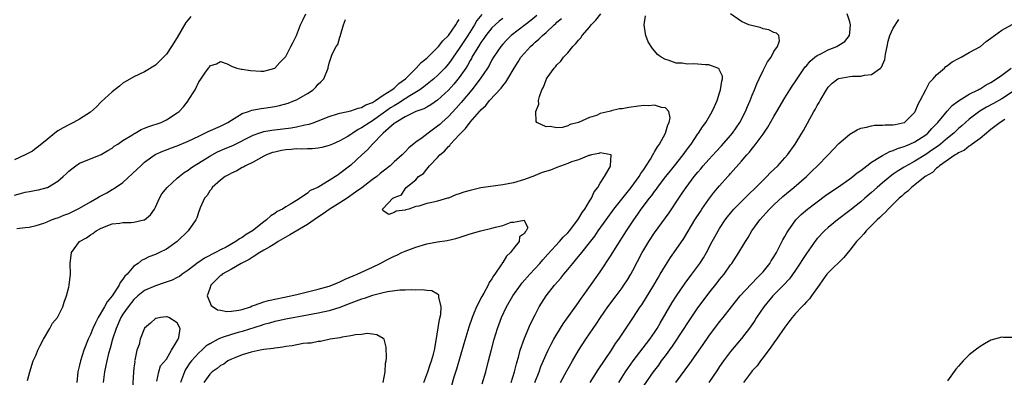
# Model space of a CAD drawing. Units: inches. Extents: x 2643000 to 2646000, y 1515000 to 1518000.
# Drawn here: x 2643418 to 2643599, y 1516256 to 1516322 of the extents above; entities that cross this region are included whole.
import ezdxf

# ---------------------------------------------------------------- set-up
doc = ezdxf.new("R2010")
doc.units = ezdxf.units.IN
doc.header["$MEASUREMENT"] = 0
doc.layers.add('LD26431515_2ft', color=72, linetype='Continuous')

msp = doc.modelspace()

# ---------------------------------------------------------------- linework, layer by layer
at = {"layer": 'LD26431515_2ft'}
for points, elevation in [([(2643417, 1516289.58), (2643418.14, 1516289.86), (2643419, 1516290.1), (2643419.77, 1516290.23), (2643421, 1516290.48), (2643421.45, 1516290.55), (2643423, 1516290.96), (2643423.11, 1516291), (2643425, 1516292.13), (2643425.96, 1516293), (2643426.52, 1516293.48), (2643427, 1516293.97), (2643427.57, 1516294.43), (2643428.3, 1516295), (2643429, 1516295.45), (2643431, 1516296.29), (2643433, 1516297.06), (2643434.21, 1516297.79), (2643435, 1516298.22), (2643435.41, 1516298.59), (2643436.05, 1516299), (2643437, 1516299.65), (2643438.63, 1516300.63), (2643439, 1516300.88), (2643439.24, 1516301), (2643440.33, 1516301.67), (2643441, 1516301.9), (2643441.75, 1516302.25), (2643444.06, 1516303), (2643445, 1516303.46), (2643447, 1516304.74), (2643447.38, 1516305), (2643448.16, 1516305.84), (2643449, 1516306.95), (2643449.05, 1516307), (2643450.32, 1516309), (2643451, 1516310.47), (2643451.24, 1516310.76), (2643452.08, 1516312.08), (2643452.75, 1516313), (2643452.87, 1516313.13), (2643453, 1516313.4), (2643454.24, 1516313.76), (2643455, 1516314.24), (2643456.24, 1516313.76), (2643457, 1516313.37), (2643458.01, 1516313), (2643458.79, 1516312.79), (2643459, 1516312.8), (2643460.54, 1516312.54), (2643462.44, 1516312.44), (2643463, 1516312.45), (2643465, 1516312.98), (2643465.95, 1516314.05), (2643467, 1516315.11), (2643467.98, 1516317), (2643468.31, 1516317.69), (2643469, 1516319), (2643469.74, 1516321), (2643470.18, 1516321.82), (2643470.72, 1516323)], 8582), ([(2643449.5, 1516322.5), (2643449, 1516321.91), (2643448.57, 1516321.43), (2643447, 1516318.65), (2643445.95, 1516317), (2643445, 1516315.58), (2643443.73, 1516314.27), (2643443, 1516313.55), (2643441, 1516312.34), (2643439, 1516311.38), (2643437, 1516310.2), (2643436.34, 1516309.66), (2643435, 1516308.63), (2643433, 1516306.75), (2643432.12, 1516305.88), (2643431, 1516304.9), (2643429, 1516303.58), (2643427.9, 1516303), (2643427, 1516302.57), (2643425.99, 1516302.01), (2643425, 1516301.41), (2643424.45, 1516301), (2643423, 1516299.85), (2643421.45, 1516298.55), (2643421, 1516298.23), (2643420.31, 1516297.69), (2643419, 1516296.99), (2643417, 1516296.08)], 8580), ([(2643417.42, 1516283.42), (2643419, 1516283.58), (2643419.7, 1516283.7), (2643421, 1516283.98), (2643422.4, 1516284.4), (2643423, 1516284.63), (2643423.85, 1516285), (2643424.68, 1516285.32), (2643425, 1516285.4), (2643426.11, 1516285.89), (2643427, 1516286.22), (2643427.54, 1516286.46), (2643428.65, 1516287), (2643429, 1516287.19), (2643431, 1516288.34), (2643432.2, 1516289), (2643432.67, 1516289.33), (2643434, 1516290), (2643435, 1516290.62), (2643435.28, 1516290.72), (2643437, 1516291.93), (2643439.64, 1516294.36), (2643440.27, 1516295), (2643441, 1516295.63), (2643442.96, 1516297.04), (2643444.33, 1516297.67), (2643445, 1516297.92), (2643445.77, 1516298.23), (2643447, 1516298.66), (2643449, 1516299.5), (2643451, 1516300.48), (2643452.09, 1516301), (2643452.69, 1516301.31), (2643455, 1516302.31), (2643455.47, 1516302.53), (2643456.35, 1516303), (2643457, 1516303.42), (2643458.02, 1516304.02), (2643459, 1516304.63), (2643460.12, 1516305), (2643460.77, 1516305.23), (2643462.45, 1516305.55), (2643463, 1516305.6), (2643465, 1516305.94), (2643465.87, 1516306.13), (2643467.45, 1516306.55), (2643468.64, 1516307), (2643469, 1516307.16), (2643469.4, 1516307.4), (2643471, 1516308.32), (2643472.06, 1516309), (2643472.54, 1516309.46), (2643473, 1516310.02), (2643473.51, 1516310.49), (2643474.04, 1516311), (2643474.82, 1516313), (2643474.86, 1516313.14), (2643475, 1516313.88), (2643475.59, 1516315.59), (2643476.33, 1516317), (2643476.62, 1516317.38), (2643477, 1516318.73), (2643477.11, 1516319), (2643477.1, 1516319.09), (2643477.65, 1516321), (2643478.01, 1516321.99)], 8584), ([(2643419.42, 1516255.42), (2643419.81, 1516257), (2643420.48, 1516259), (2643421, 1516260.14), (2643421.34, 1516261), (2643421.7, 1516261.7), (2643422.33, 1516263), (2643423.52, 1516265), (2643424.02, 1516265.98), (2643424.95, 1516267), (2643425.94, 1516269), (2643426.18, 1516269.82), (2643426.62, 1516271), (2643427, 1516272.58), (2643427.08, 1516273), (2643427.31, 1516275), (2643427.27, 1516277), (2643427.53, 1516279), (2643429, 1516281), (2643430.3, 1516281.7), (2643431, 1516282.23), (2643431.47, 1516282.53), (2643432.08, 1516283), (2643433, 1516283.47), (2643435, 1516284.28), (2643436.41, 1516284.41), (2643437, 1516284.52), (2643438.52, 1516284.52), (2643439, 1516284.57), (2643440.85, 1516285), (2643441, 1516285.05), (2643442.07, 1516285.93), (2643442.8, 1516287), (2643443, 1516287.37), (2643443.74, 1516289), (2643444.18, 1516289.82), (2643445.15, 1516291), (2643447, 1516292.68), (2643447.37, 1516293), (2643448.28, 1516293.72), (2643449, 1516294.18), (2643449.46, 1516294.54), (2643450.15, 1516295), (2643453, 1516296.76), (2643454.46, 1516297.54), (2643455.85, 1516298.15), (2643457.25, 1516298.75), (2643461, 1516300.64), (2643462.07, 1516301), (2643463, 1516301.28), (2643464.47, 1516301.53), (2643468.01, 1516301.99), (2643469, 1516302.17), (2643470.54, 1516302.54), (2643471.32, 1516302.68), (2643472.25, 1516303), (2643473, 1516303.28), (2643475, 1516304.09), (2643476.55, 1516304.55), (2643477, 1516304.71), (2643479, 1516305.12), (2643480.36, 1516305.64), (2643481, 1516305.74), (2643481.76, 1516306.24), (2643483, 1516306.66), (2643483.19, 1516306.81), (2643483.56, 1516307), (2643485, 1516307.98), (2643486.58, 1516309), (2643487, 1516309.33), (2643487.84, 1516310.16), (2643489.08, 1516311), (2643491.07, 1516313), (2643491.95, 1516314.05), (2643493, 1516314.84), (2643495, 1516316.77), (2643495.19, 1516317), (2643495.95, 1516318.05), (2643497, 1516319.02), (2643498.36, 1516321), (2643498.59, 1516321.41), (2643499, 1516321.97)], 8586), ([(2643503.13, 1516322.87), (2643502.25, 1516321.75), (2643501.81, 1516321), (2643500.58, 1516319), (2643499.23, 1516317), (2643499, 1516316.63), (2643497.88, 1516315), (2643497.53, 1516314.47), (2643497, 1516313.76), (2643496.33, 1516313), (2643495, 1516311.64), (2643494.28, 1516311), (2643492.45, 1516309.55), (2643491.7, 1516309), (2643489.89, 1516307.89), (2643489, 1516307.32), (2643487.61, 1516306.39), (2643487, 1516306.05), (2643486.35, 1516305.65), (2643485, 1516304.67), (2643483, 1516303.3), (2643482.49, 1516303), (2643481, 1516301.96), (2643480.34, 1516301.66), (2643479.35, 1516301), (2643479, 1516300.74), (2643478.34, 1516300.34), (2643477, 1516299.57), (2643475.66, 1516299), (2643475, 1516298.7), (2643473.64, 1516298.36), (2643473, 1516298.24), (2643471.86, 1516298.14), (2643471, 1516298.14), (2643469.92, 1516298.08), (2643469, 1516298.1), (2643468.01, 1516297.99), (2643467, 1516297.92), (2643466.22, 1516297.78), (2643465, 1516297.52), (2643464.59, 1516297.41), (2643463.46, 1516297), (2643463, 1516296.78), (2643461, 1516295.68), (2643459.6, 1516295), (2643459.25, 1516294.75), (2643459, 1516294.65), (2643457.97, 1516294.03), (2643457, 1516293.63), (2643456.61, 1516293.39), (2643455.86, 1516293), (2643455, 1516292.33), (2643453.45, 1516291), (2643453.31, 1516290.69), (2643453, 1516290.37), (2643452.5, 1516289.5), (2643452.02, 1516289), (2643451.24, 1516287.24), (2643451.14, 1516286.86), (2643451, 1516286.54), (2643450.62, 1516285.38), (2643450.44, 1516285), (2643449.05, 1516283), (2643446.98, 1516281.02), (2643445, 1516279.63), (2643443.76, 1516279), (2643443, 1516278.64), (2643441.79, 1516278.21), (2643441, 1516277.79), (2643440.45, 1516277.55), (2643439.79, 1516277), (2643439, 1516276.47), (2643437.76, 1516275), (2643437.35, 1516274.65), (2643437, 1516274.07), (2643436.51, 1516273.49), (2643436.33, 1516273), (2643435.04, 1516271.04), (2643434.09, 1516269.91), (2643433.58, 1516269), (2643432.42, 1516267), (2643431.95, 1516266.05), (2643431.47, 1516265), (2643431, 1516263.85), (2643430.6, 1516263), (2643429.8, 1516261), (2643429.17, 1516259), (2643429, 1516258.22), (2643428.7, 1516257), (2643428.51, 1516255)], 8588), ([(2643507, 1516322.12), (2643506.36, 1516321.64), (2643505.61, 1516321), (2643505, 1516320.41), (2643503.89, 1516319), (2643503.53, 1516318.47), (2643503, 1516317.74), (2643502.53, 1516317), (2643501.81, 1516315.81), (2643501.34, 1516315), (2643501.23, 1516314.77), (2643501, 1516314.39), (2643500.52, 1516313.48), (2643500.21, 1516313), (2643499, 1516311.28), (2643497.98, 1516310.02), (2643497, 1516308.93), (2643495, 1516307.09), (2643493.76, 1516306.24), (2643493, 1516305.82), (2643492.49, 1516305.51), (2643491, 1516305), (2643489, 1516304.01), (2643487.28, 1516303), (2643487.13, 1516302.87), (2643487, 1516302.78), (2643484.94, 1516301), (2643483.01, 1516299), (2643482.1, 1516297.9), (2643481.06, 1516297), (2643479, 1516295.13), (2643477, 1516293.54), (2643476.66, 1516293.34), (2643475, 1516292.25), (2643473.11, 1516291.11), (2643472.9, 1516291), (2643471.54, 1516290.46), (2643471, 1516289.92), (2643469.67, 1516289), (2643469, 1516288.61), (2643467.91, 1516287.91), (2643467, 1516287.41), (2643466.44, 1516287), (2643465.45, 1516286.55), (2643465, 1516286.2), (2643464.24, 1516285.76), (2643463.49, 1516285), (2643463, 1516284.68), (2643460.88, 1516283), (2643459.7, 1516282.3), (2643459, 1516281.77), (2643458.5, 1516281.5), (2643457.82, 1516281), (2643456.01, 1516280.01), (2643455, 1516279.51), (2643454.07, 1516279), (2643452.05, 1516277.95), (2643451, 1516277.22), (2643450.86, 1516277.14), (2643449, 1516275.73), (2643447.92, 1516275), (2643447.41, 1516274.59), (2643447, 1516274.36), (2643446.1, 1516273.9), (2643444.62, 1516273.38), (2643443, 1516272.88), (2643441, 1516272), (2643439.75, 1516271), (2643439, 1516270.31), (2643437.95, 1516269), (2643437, 1516267.61), (2643436.62, 1516267), (2643435.72, 1516265), (2643435.08, 1516263), (2643434.64, 1516261.36), (2643434.35, 1516260.35), (2643434.02, 1516259), (2643433.85, 1516258.15), (2643433.58, 1516257), (2643433.37, 1516255)], 8590), ([(2643513.29, 1516322.71), (2643512.2, 1516321.8), (2643511.13, 1516321), (2643508.56, 1516319), (2643507.76, 1516318.24), (2643507, 1516317.43), (2643506.64, 1516317), (2643505.29, 1516315), (2643505, 1516314.51), (2643504.49, 1516313.51), (2643504.18, 1516313), (2643502.87, 1516311), (2643501.31, 1516309), (2643499.35, 1516306.65), (2643498.41, 1516305.6), (2643497, 1516304.09), (2643495.8, 1516303), (2643495.39, 1516302.61), (2643495, 1516302.28), (2643493.24, 1516301), (2643492.14, 1516300.14), (2643491, 1516299.32), (2643489.7, 1516298.3), (2643489, 1516297.54), (2643488.72, 1516297.28), (2643488.48, 1516297), (2643487, 1516295.69), (2643486.26, 1516295), (2643485, 1516294), (2643484.43, 1516293.57), (2643483.78, 1516293), (2643483, 1516292.43), (2643481.06, 1516290.94), (2643479.9, 1516290.1), (2643478.31, 1516289), (2643477, 1516288.14), (2643475, 1516286.9), (2643473.89, 1516286.11), (2643472.67, 1516285.33), (2643472.22, 1516285), (2643471, 1516284.15), (2643467.76, 1516282.24), (2643466.48, 1516281.52), (2643465.62, 1516281), (2643465, 1516280.6), (2643464.07, 1516280.07), (2643463, 1516279.43), (2643462.26, 1516279), (2643461, 1516278.22), (2643460.27, 1516277.73), (2643458.77, 1516277), (2643457, 1516275.95), (2643455.29, 1516275), (2643455.15, 1516274.85), (2643455, 1516274.76), (2643454.12, 1516273.88), (2643453.19, 1516273), (2643453, 1516272.37), (2643452.54, 1516271), (2643453, 1516269.83), (2643453.25, 1516269.25), (2643454.41, 1516268.41), (2643455, 1516268.39), (2643456.15, 1516268.15), (2643457, 1516268.19), (2643458.37, 1516268.38), (2643459, 1516268.52), (2643460.5, 1516269), (2643460.84, 1516269.16), (2643461.27, 1516269.27), (2643463, 1516269.91), (2643463.83, 1516270.17), (2643467.96, 1516271), (2643469.32, 1516271.32), (2643473, 1516272.24), (2643475, 1516272.82), (2643475.51, 1516273), (2643477, 1516273.62), (2643477.94, 1516274.06), (2643480.2, 1516275), (2643483, 1516276.3), (2643484.43, 1516277), (2643485.66, 1516277.66), (2643487, 1516278.35), (2643487.47, 1516278.53), (2643488.42, 1516279), (2643489, 1516279.27), (2643491, 1516279.99), (2643493, 1516280.59), (2643495, 1516280.98), (2643496.78, 1516281.22), (2643498.39, 1516281.61), (2643499, 1516281.78), (2643499.9, 1516282.1), (2643501, 1516282.43), (2643503, 1516282.99), (2643505, 1516283.46), (2643505.7, 1516283.7), (2643507, 1516283.99), (2643508.59, 1516284.59), (2643509, 1516284.6), (2643510.94, 1516284.94), (2643511, 1516284.8), (2643511.63, 1516283.63), (2643511.35, 1516283), (2643511.16, 1516282.84), (2643511, 1516282.5), (2643510.1, 1516281.9), (2643510.02, 1516281), (2643509, 1516279.74), (2643508.45, 1516279), (2643507.69, 1516278.31), (2643507, 1516277.17), (2643506.91, 1516277.09), (2643506.88, 1516277), (2643506.7, 1516276.7), (2643505.53, 1516275), (2643505.3, 1516274.7), (2643505, 1516274.14), (2643504.53, 1516273.47), (2643504.32, 1516273), (2643503.5, 1516271.5), (2643503.13, 1516270.87), (2643502.18, 1516269), (2643501.62, 1516267.62), (2643501.35, 1516267), (2643500.75, 1516265.25), (2643499.82, 1516262.18), (2643498.49, 1516257.51), (2643497.99, 1516255.99), (2643497.54, 1516254.46)], 8592), ([(2643503.23, 1516254.77), (2643503.88, 1516257), (2643504.41, 1516259), (2643504.87, 1516260.87), (2643505.45, 1516263), (2643506.07, 1516265), (2643506.78, 1516267), (2643507.7, 1516269), (2643508.85, 1516271), (2643510.29, 1516273), (2643510.6, 1516273.4), (2643512.01, 1516275), (2643513.84, 1516277), (2643514.38, 1516277.62), (2643515.33, 1516278.67), (2643517.47, 1516281), (2643518.18, 1516281.82), (2643519, 1516282.64), (2643519.31, 1516283), (2643520.87, 1516285), (2643521, 1516285.2), (2643521.65, 1516286.35), (2643522.15, 1516287), (2643523, 1516288.44), (2643523.35, 1516289), (2643523.84, 1516290.16), (2643524.56, 1516291), (2643525, 1516291.77), (2643525.78, 1516293), (2643526.81, 1516294.81), (2643526.87, 1516295), (2643527.02, 1516297), (2643527, 1516297.03), (2643526.98, 1516297.02), (2643525, 1516297.39), (2643524.75, 1516297.25), (2643523.35, 1516297), (2643523, 1516296.9), (2643522.89, 1516296.89), (2643521, 1516296.11), (2643519.71, 1516295.71), (2643519, 1516295.41), (2643517, 1516294.67), (2643515.79, 1516294.21), (2643514.28, 1516293.72), (2643513, 1516293.19), (2643512.85, 1516293.15), (2643511, 1516292.43), (2643509, 1516291.87), (2643507, 1516291.5), (2643503, 1516290.92), (2643501, 1516290.46), (2643499.87, 1516290.13), (2643499, 1516289.81), (2643498.36, 1516289.64), (2643497, 1516289.04), (2643496.86, 1516289), (2643495, 1516288.49), (2643494.25, 1516288.25), (2643493, 1516288.05), (2643491.54, 1516287.54), (2643491, 1516287.5), (2643489.69, 1516287), (2643489.13, 1516286.87), (2643489, 1516286.8), (2643487.39, 1516286.61), (2643487, 1516286.39), (2643486.02, 1516286.02), (2643485, 1516286.68), (2643484.84, 1516287), (2643485, 1516287.13), (2643486.78, 1516289), (2643486.93, 1516289.07), (2643487, 1516289.15), (2643488.38, 1516289.62), (2643489, 1516290.73), (2643489.21, 1516291), (2643491, 1516292.41), (2643491.51, 1516293), (2643492.41, 1516293.59), (2643493, 1516294.39), (2643493.53, 1516295), (2643495, 1516296.52), (2643495.42, 1516297), (2643496.3, 1516297.7), (2643497, 1516298.55), (2643497.25, 1516298.75), (2643497.4, 1516299), (2643499, 1516300.67), (2643499.28, 1516301), (2643500.16, 1516301.84), (2643501, 1516303.05), (2643502.71, 1516305), (2643502.86, 1516305.14), (2643503, 1516305.32), (2643503.88, 1516306.12), (2643504.59, 1516307), (2643506.7, 1516309.3), (2643507, 1516309.72), (2643507.6, 1516310.4), (2643507.97, 1516311), (2643509.14, 1516313), (2643509.86, 1516314.14), (2643510.36, 1516315), (2643511, 1516315.78), (2643512.11, 1516317), (2643512.6, 1516317.4), (2643513, 1516317.8), (2643513.68, 1516318.32), (2643514.33, 1516319), (2643515, 1516319.58), (2643516.52, 1516321), (2643516.78, 1516321.22), (2643517, 1516321.45), (2643517.85, 1516322.15)], 8594), ([(2643508.57, 1516255), (2643509.17, 1516257), (2643509.53, 1516258.47), (2643509.97, 1516259.97), (2643510.23, 1516261), (2643511, 1516263.19), (2643512.15, 1516265.85), (2643513, 1516267.53), (2643513.75, 1516269), (2643514.99, 1516271), (2643516.56, 1516273), (2643517.71, 1516274.29), (2643518.26, 1516275), (2643519, 1516275.87), (2643519.92, 1516277), (2643520.43, 1516277.57), (2643521, 1516278.28), (2643521.33, 1516278.67), (2643521.57, 1516279), (2643523, 1516280.79), (2643523.96, 1516282.04), (2643524.63, 1516283), (2643526.05, 1516285), (2643527.51, 1516287), (2643530.66, 1516291), (2643532.14, 1516293), (2643532.45, 1516293.55), (2643533, 1516294.32), (2643533.46, 1516295), (2643534.23, 1516296.23), (2643534.68, 1516297), (2643534.78, 1516297.22), (2643535, 1516297.56), (2643535.52, 1516298.48), (2643535.9, 1516299), (2643536.99, 1516300.99), (2643537.45, 1516302.55), (2643537.68, 1516303), (2643537.86, 1516303.86), (2643537.66, 1516305), (2643537, 1516305.7), (2643536.26, 1516305.74), (2643535, 1516306.19), (2643533.94, 1516306.06), (2643533, 1516306.11), (2643532.04, 1516305.96), (2643530.24, 1516305.76), (2643529, 1516305.51), (2643528.52, 1516305.48), (2643527, 1516305.1), (2643526.91, 1516305.09), (2643526.64, 1516305), (2643525, 1516304.6), (2643524.29, 1516304.29), (2643523, 1516303.9), (2643521, 1516302.96), (2643519.42, 1516302.58), (2643519, 1516302.35), (2643518.06, 1516302.06), (2643517, 1516301.98), (2643515.75, 1516302.25), (2643515, 1516302.15), (2643513.32, 1516303), (2643513.17, 1516303.17), (2643513.13, 1516305), (2643513.64, 1516306.36), (2643513.6, 1516307), (2643513.76, 1516307.76), (2643514.24, 1516309), (2643514.54, 1516309.46), (2643515, 1516310.83), (2643515.07, 1516310.93), (2643515.08, 1516311), (2643515.23, 1516311.23), (2643516.49, 1516313), (2643516.75, 1516313.25), (2643517, 1516313.59), (2643517.75, 1516314.25), (2643518.21, 1516315), (2643519, 1516315.82), (2643519.96, 1516317), (2643520.49, 1516317.51), (2643521, 1516318.17), (2643521.4, 1516318.6), (2643521.65, 1516319), (2643523, 1516320.57), (2643523.34, 1516321), (2643524.17, 1516321.83), (2643525.1, 1516323)], 8596), ([(2643512.94, 1516255), (2643513.72, 1516257), (2643514.05, 1516257.95), (2643515, 1516260.18), (2643515.38, 1516261), (2643515.93, 1516262.07), (2643516.44, 1516263), (2643517, 1516263.95), (2643518.16, 1516265.84), (2643520.66, 1516269.34), (2643521, 1516269.81), (2643521.48, 1516270.52), (2643521.83, 1516271), (2643525, 1516275.46), (2643527, 1516278.49), (2643527.82, 1516279.82), (2643529.85, 1516283), (2643531.18, 1516285), (2643531.93, 1516286.07), (2643532.55, 1516287), (2643534.04, 1516289), (2643534.48, 1516289.52), (2643535, 1516290.24), (2643535.34, 1516290.66), (2643535.57, 1516291), (2643537.1, 1516293), (2643537.92, 1516294.08), (2643538.68, 1516295), (2643540.27, 1516297), (2643540.57, 1516297.43), (2643541.42, 1516298.58), (2643541.76, 1516299), (2643543, 1516300.86), (2643543.11, 1516301), (2643543.82, 1516302.18), (2643544.45, 1516303), (2643545.65, 1516305), (2643546.05, 1516305.95), (2643546.52, 1516307), (2643547, 1516308.42), (2643547.18, 1516309), (2643547.38, 1516310.62), (2643547.5, 1516311), (2643547.52, 1516311.52), (2643547, 1516312.59), (2643546.88, 1516312.88), (2643546.66, 1516313), (2643545, 1516313.58), (2643544.39, 1516313.61), (2643542.22, 1516313.78), (2643541, 1516313.73), (2643540.08, 1516313.92), (2643539, 1516313.93), (2643537.53, 1516314.47), (2643537, 1516314.58), (2643536.24, 1516315), (2643535.53, 1516315.53), (2643535, 1516316.18), (2643534.6, 1516316.6), (2643533.84, 1516317.84), (2643533.41, 1516319), (2643533.31, 1516319.31), (2643533.08, 1516321), (2643533.36, 1516322.64)], 8598), ([(2643517.67, 1516255), (2643518.82, 1516257.18), (2643519.55, 1516258.45), (2643519.89, 1516259), (2643521, 1516260.9), (2643522.32, 1516263), (2643523, 1516263.99), (2643523.66, 1516265), (2643524.22, 1516265.78), (2643525.01, 1516267), (2643526.41, 1516269), (2643527.91, 1516271), (2643529, 1516272.49), (2643529.36, 1516273), (2643530.01, 1516273.99), (2643530.62, 1516275), (2643531, 1516275.68), (2643532.73, 1516279), (2643533, 1516279.47), (2643533.92, 1516281), (2643535, 1516282.64), (2643537.67, 1516286.33), (2643539.45, 1516289), (2643540.09, 1516289.91), (2643540.8, 1516291), (2643542.32, 1516293), (2643543, 1516293.83), (2643543.55, 1516294.45), (2643543.99, 1516295), (2643545, 1516296.16), (2643546.35, 1516297.65), (2643547.33, 1516298.67), (2643549, 1516300.57), (2643549.36, 1516301), (2643550.75, 1516303), (2643551.76, 1516305), (2643552.11, 1516305.89), (2643552.6, 1516307), (2643553, 1516307.98), (2643553.44, 1516309), (2643553.88, 1516310.12), (2643554.27, 1516311), (2643555, 1516312.58), (2643555.85, 1516314.15), (2643556.48, 1516315), (2643557, 1516316.04), (2643557.64, 1516317), (2643558.04, 1516318.04), (2643557.92, 1516319), (2643557.47, 1516319.47), (2643557, 1516319.57), (2643556.08, 1516320.08), (2643555, 1516320.27), (2643554.47, 1516320.47), (2643552.86, 1516320.86), (2643552.38, 1516321), (2643551, 1516321.62), (2643549, 1516323)], 8600), ([(2643523.15, 1516255), (2643524.61, 1516257.39), (2643527.05, 1516261), (2643527.8, 1516262.2), (2643528.39, 1516263), (2643529, 1516263.95), (2643531, 1516266.89), (2643532.37, 1516269), (2643532.63, 1516269.37), (2643534.88, 1516273), (2643535.65, 1516274.35), (2643536.05, 1516275), (2643537, 1516276.63), (2643537.94, 1516278.06), (2643539, 1516279.55), (2643540.41, 1516281.59), (2643542.45, 1516285), (2643543.44, 1516286.56), (2643543.74, 1516287), (2643545, 1516288.81), (2643545.94, 1516290.06), (2643547, 1516291.32), (2643548.49, 1516293), (2643548.74, 1516293.26), (2643549, 1516293.58), (2643551, 1516295.84), (2643551.99, 1516297), (2643552.48, 1516297.52), (2643553, 1516298.2), (2643553.38, 1516298.62), (2643555, 1516300.84), (2643555.88, 1516302.12), (2643557, 1516304.06), (2643557.56, 1516305), (2643559, 1516307.53), (2643559.91, 1516309), (2643560.34, 1516309.66), (2643561.19, 1516310.81), (2643562.79, 1516313.21), (2643563, 1516313.41), (2643563.71, 1516314.29), (2643564.55, 1516315), (2643565, 1516315.33), (2643565.64, 1516315.64), (2643567, 1516316.35), (2643568.62, 1516317), (2643568.86, 1516317.14), (2643569, 1516317.24), (2643570.09, 1516317.91), (2643570.92, 1516319), (2643571, 1516319.59), (2643571.15, 1516321), (2643571, 1516321.55), (2643570.51, 1516323)], 8602), ([(2643528.39, 1516255), (2643529.66, 1516257), (2643530.2, 1516257.8), (2643531.06, 1516259), (2643534.14, 1516263), (2643535, 1516264.27), (2643535.47, 1516265), (2643536.01, 1516265.99), (2643538.23, 1516269.77), (2643539.02, 1516271), (2643540.64, 1516273.36), (2643541.88, 1516275), (2643543, 1516276.5), (2643543.35, 1516277), (2643544, 1516278), (2643544.58, 1516279), (2643545.65, 1516281), (2643546.11, 1516281.89), (2643546.73, 1516283), (2643547, 1516283.45), (2643548.01, 1516285), (2643548.43, 1516285.57), (2643549, 1516286.27), (2643549.63, 1516287), (2643551, 1516288.41), (2643552.3, 1516289.7), (2643553.68, 1516291), (2643555, 1516292.34), (2643555.7, 1516293), (2643556.32, 1516293.68), (2643557.7, 1516295), (2643559, 1516296.44), (2643559.48, 1516297), (2643560.93, 1516299), (2643562.16, 1516301), (2643562.48, 1516301.52), (2643564.39, 1516305), (2643564.62, 1516305.38), (2643565, 1516306.13), (2643565.33, 1516306.67), (2643565.5, 1516307), (2643566.68, 1516309), (2643567, 1516309.5), (2643567.76, 1516310.24), (2643568.8, 1516311), (2643569, 1516311.11), (2643571, 1516311.43), (2643571.5, 1516311.5), (2643573, 1516311.51), (2643573.72, 1516311.72), (2643575, 1516311.79), (2643576.64, 1516313), (2643576.83, 1516313.17), (2643577.42, 1516314.58), (2643577.58, 1516315.58), (2643577.87, 1516317), (2643578.04, 1516317.96), (2643578.36, 1516319), (2643579, 1516320.35), (2643580.05, 1516321.95)], 8604), ([(2643533, 1516254.42), (2643534.82, 1516257), (2643535.76, 1516258.24), (2643536.3, 1516259), (2643537, 1516259.93), (2643538.3, 1516261.7), (2643540.46, 1516265), (2643541, 1516265.85), (2643543, 1516268.79), (2643543.93, 1516270.07), (2643545, 1516271.49), (2643546.57, 1516273.43), (2643547, 1516274), (2643547.82, 1516275), (2643549, 1516276.7), (2643549.23, 1516277), (2643550.56, 1516279), (2643551.76, 1516281), (2643552.26, 1516281.74), (2643552.96, 1516283), (2643554.41, 1516285), (2643556.2, 1516287), (2643557, 1516287.77), (2643558.66, 1516289.34), (2643560.65, 1516291), (2643562.98, 1516293), (2643564.02, 1516293.98), (2643565.05, 1516295), (2643566.99, 1516297), (2643569, 1516299.12), (2643571, 1516300.83), (2643572.36, 1516301.64), (2643573, 1516301.91), (2643574.09, 1516302.09), (2643575, 1516302.37), (2643575.52, 1516302.48), (2643577, 1516302.45), (2643577.47, 1516302.53), (2643579, 1516302.53), (2643579.37, 1516302.63), (2643581, 1516302.97), (2643581.06, 1516303), (2643583, 1516304.9), (2643583.07, 1516305), (2643583.62, 1516306.38), (2643583.99, 1516307), (2643584.99, 1516309.01), (2643585.68, 1516310.32), (2643586.39, 1516311), (2643587, 1516311.78), (2643588.43, 1516313), (2643588.72, 1516313.28), (2643589, 1516313.48), (2643589.85, 1516314.15), (2643591, 1516314.74), (2643591.15, 1516314.85), (2643591.5, 1516315), (2643593, 1516315.86), (2643595.06, 1516317), (2643596.11, 1516317.89), (2643597, 1516318.49), (2643599, 1516319.99), (2643600.94, 1516321.06)], 8606), ([(2643538.93, 1516255), (2643541.48, 1516258.52), (2643543.94, 1516262.06), (2643545, 1516263.56), (2643547, 1516266.21), (2643547.63, 1516267), (2643549.17, 1516269), (2643550.79, 1516271), (2643552.81, 1516273.19), (2643553, 1516273.37), (2643553.79, 1516274.21), (2643554.6, 1516275), (2643555, 1516275.45), (2643556.25, 1516277), (2643556.52, 1516277.48), (2643557, 1516278.23), (2643557.47, 1516279), (2643557.99, 1516279.99), (2643558.66, 1516281.34), (2643559, 1516281.94), (2643559.37, 1516282.63), (2643559.6, 1516283), (2643561.06, 1516285), (2643562.02, 1516285.98), (2643563.19, 1516287), (2643566.52, 1516289.48), (2643567.68, 1516290.32), (2643568.71, 1516291), (2643571, 1516292.59), (2643571.56, 1516293), (2643572.34, 1516293.66), (2643573, 1516294.11), (2643574.13, 1516295), (2643575, 1516295.64), (2643576.71, 1516296.71), (2643577, 1516296.91), (2643578.37, 1516297.63), (2643579, 1516297.8), (2643579.81, 1516298.19), (2643581, 1516298.53), (2643581.31, 1516298.69), (2643582.07, 1516299), (2643583, 1516299.42), (2643585, 1516300.72), (2643585.35, 1516301), (2643586.14, 1516301.86), (2643587.24, 1516303), (2643588.41, 1516304.41), (2643588.93, 1516305.07), (2643589.89, 1516306.11), (2643591.05, 1516306.95), (2643593, 1516308.18), (2643594.64, 1516309), (2643594.86, 1516309.14), (2643595, 1516309.2), (2643596.11, 1516309.89), (2643597, 1516310.33), (2643598.05, 1516311), (2643599, 1516311.67), (2643600.71, 1516313)], 8608), ([(2643601, 1516308.65), (2643599, 1516307.36), (2643597.5, 1516306.5), (2643596.19, 1516305.81), (2643594.94, 1516305.06), (2643593, 1516303.58), (2643591.63, 1516302.37), (2643591, 1516301.84), (2643590.14, 1516301), (2643589, 1516300.08), (2643587.72, 1516299), (2643587.32, 1516298.68), (2643586.14, 1516297.86), (2643585, 1516297.1), (2643583, 1516295.87), (2643581.42, 1516295), (2643581, 1516294.73), (2643579.92, 1516294.08), (2643579, 1516293.42), (2643578.74, 1516293.26), (2643577, 1516291.83), (2643576.04, 1516291), (2643575, 1516290.05), (2643573.76, 1516289), (2643573, 1516288.32), (2643571.3, 1516287), (2643571, 1516286.75), (2643568.7, 1516285), (2643567, 1516283.61), (2643566.31, 1516283), (2643565, 1516281.59), (2643564.73, 1516281.27), (2643563, 1516278.8), (2643561, 1516275.74), (2643559.87, 1516274.13), (2643558.8, 1516273), (2643556.83, 1516271), (2643555.17, 1516269), (2643553.82, 1516267), (2643553.51, 1516266.49), (2643552.69, 1516265.31), (2643551, 1516263.14), (2643549, 1516260.74), (2643547.68, 1516259), (2643547, 1516258), (2643546.61, 1516257.39), (2643545, 1516255.05)], 8610), ([(2643599.55, 1516303.55), (2643598.69, 1516303), (2643597, 1516301.67), (2643596.65, 1516301.35), (2643596.17, 1516301), (2643595, 1516300.03), (2643593.55, 1516299), (2643593.27, 1516298.73), (2643593, 1516298.63), (2643592.13, 1516297.87), (2643591, 1516297.39), (2643590.78, 1516297.22), (2643590.39, 1516297), (2643587.51, 1516295), (2643587.28, 1516294.72), (2643587, 1516294.58), (2643586.22, 1516293.78), (2643584.91, 1516293), (2643583, 1516291.47), (2643582.37, 1516291), (2643581.71, 1516290.29), (2643581, 1516289.81), (2643580.6, 1516289.4), (2643580.09, 1516289), (2643578.08, 1516287), (2643577.59, 1516286.41), (2643577, 1516285.96), (2643576.53, 1516285.47), (2643576.01, 1516285), (2643573.99, 1516283), (2643573.57, 1516282.43), (2643573, 1516281.85), (2643572.24, 1516281), (2643571, 1516279.4), (2643569.92, 1516278.08), (2643567, 1516275.26), (2643566.78, 1516275), (2643566.03, 1516273.97), (2643565.34, 1516273), (2643563.95, 1516271), (2643563.57, 1516270.43), (2643563, 1516269.88), (2643562.59, 1516269.41), (2643562.16, 1516269), (2643561, 1516267.75), (2643560.34, 1516267), (2643559.78, 1516266.22), (2643559, 1516265.23), (2643557.48, 1516263), (2643557, 1516262.35), (2643556.45, 1516261.55), (2643555, 1516259.63), (2643554.5, 1516259), (2643553.9, 1516258.1), (2643553, 1516257.2), (2643552.84, 1516257), (2643551.39, 1516255)], 8612), ([(2643492.48, 1516255), (2643493.2, 1516257), (2643493.63, 1516258.37), (2643493.86, 1516259), (2643494.23, 1516260.23), (2643494.43, 1516261), (2643494.77, 1516262.77), (2643495.33, 1516266.67), (2643495.58, 1516267.58), (2643495.68, 1516269), (2643495.22, 1516270.78), (2643495.26, 1516271), (2643495.21, 1516271.21), (2643495, 1516271.31), (2643493.94, 1516271.94), (2643493, 1516271.97), (2643492.13, 1516272.13), (2643491, 1516272.08), (2643490.14, 1516272.14), (2643489, 1516272.07), (2643488.06, 1516272.06), (2643485.76, 1516271.76), (2643485, 1516271.59), (2643483, 1516271.09), (2643481.46, 1516270.54), (2643481, 1516270.42), (2643480, 1516270), (2643479, 1516269.64), (2643477, 1516268.87), (2643475, 1516268.27), (2643473, 1516267.83), (2643471, 1516267.43), (2643467, 1516266.69), (2643465.62, 1516266.38), (2643465, 1516266.27), (2643464.02, 1516265.98), (2643463, 1516265.73), (2643462.46, 1516265.54), (2643459, 1516264.46), (2643458.24, 1516264.24), (2643457, 1516263.91), (2643455.31, 1516263.31), (2643455, 1516263.23), (2643454.53, 1516263), (2643453, 1516262.15), (2643452.3, 1516261.7), (2643451.56, 1516261), (2643451, 1516260.53), (2643449.64, 1516259), (2643449.36, 1516258.64), (2643448.56, 1516257.44), (2643448.35, 1516257), (2643448, 1516256), (2643447.61, 1516255)], 8590), ([(2643443.27, 1516255.27), (2643443.6, 1516257), (2643443.91, 1516258.09), (2643445, 1516259.36), (2643445.95, 1516261), (2643447, 1516262.69), (2643447.1, 1516262.9), (2643447.19, 1516263), (2643447.33, 1516263.33), (2643447.56, 1516265), (2643447, 1516266.01), (2643445.46, 1516267), (2643445.13, 1516267.13), (2643445, 1516267.14), (2643443.9, 1516267), (2643443.14, 1516266.86), (2643443, 1516266.85), (2643442.06, 1516265.94), (2643441, 1516265.02), (2643440.16, 1516263), (2643439.97, 1516262.03), (2643439.57, 1516261), (2643439.17, 1516259.17), (2643439.16, 1516259), (2643439.18, 1516258.82), (2643439, 1516257.76), (2643438.94, 1516256.94), (2643438.72, 1516253)], 8592), ([(2643484.98, 1516255), (2643485.33, 1516257), (2643485.41, 1516258.59), (2643485.5, 1516259), (2643485.56, 1516259.56), (2643485.52, 1516261.52), (2643485.16, 1516263), (2643485.1, 1516263.1), (2643485, 1516263.17), (2643483.81, 1516263.81), (2643483, 1516263.93), (2643482.05, 1516264.05), (2643481, 1516263.9), (2643479.84, 1516263.84), (2643479, 1516263.61), (2643477.39, 1516263.39), (2643477, 1516263.28), (2643475.2, 1516263), (2643473.41, 1516262.59), (2643473, 1516262.59), (2643471.7, 1516262.3), (2643471, 1516262.3), (2643470.23, 1516262.23), (2643468.2, 1516261.8), (2643467, 1516261.65), (2643466.45, 1516261.55), (2643465, 1516261.39), (2643464.68, 1516261.32), (2643463, 1516261.13), (2643462.29, 1516261), (2643460.61, 1516260.61), (2643459, 1516260.1), (2643457.6, 1516259.6), (2643457, 1516259.35), (2643456.31, 1516259), (2643455.58, 1516258.42), (2643455, 1516258.17), (2643454.39, 1516257.61), (2643453.47, 1516257), (2643453, 1516256.55), (2643451.91, 1516255)], 8588), ([(2643601, 1516263.35), (2643599.35, 1516263.35), (2643599, 1516263.41), (2643597.65, 1516263), (2643597, 1516262.82), (2643595.85, 1516262.15), (2643595, 1516261.67), (2643594.1, 1516261), (2643593, 1516260.13), (2643591.86, 1516259), (2643591, 1516258.04), (2643590.54, 1516257.46), (2643589, 1516255.36)], 8614)]:
    msp.add_lwpolyline(points, dxfattribs=dict(at, elevation=elevation))

doc.saveas('drawing.dxf')
